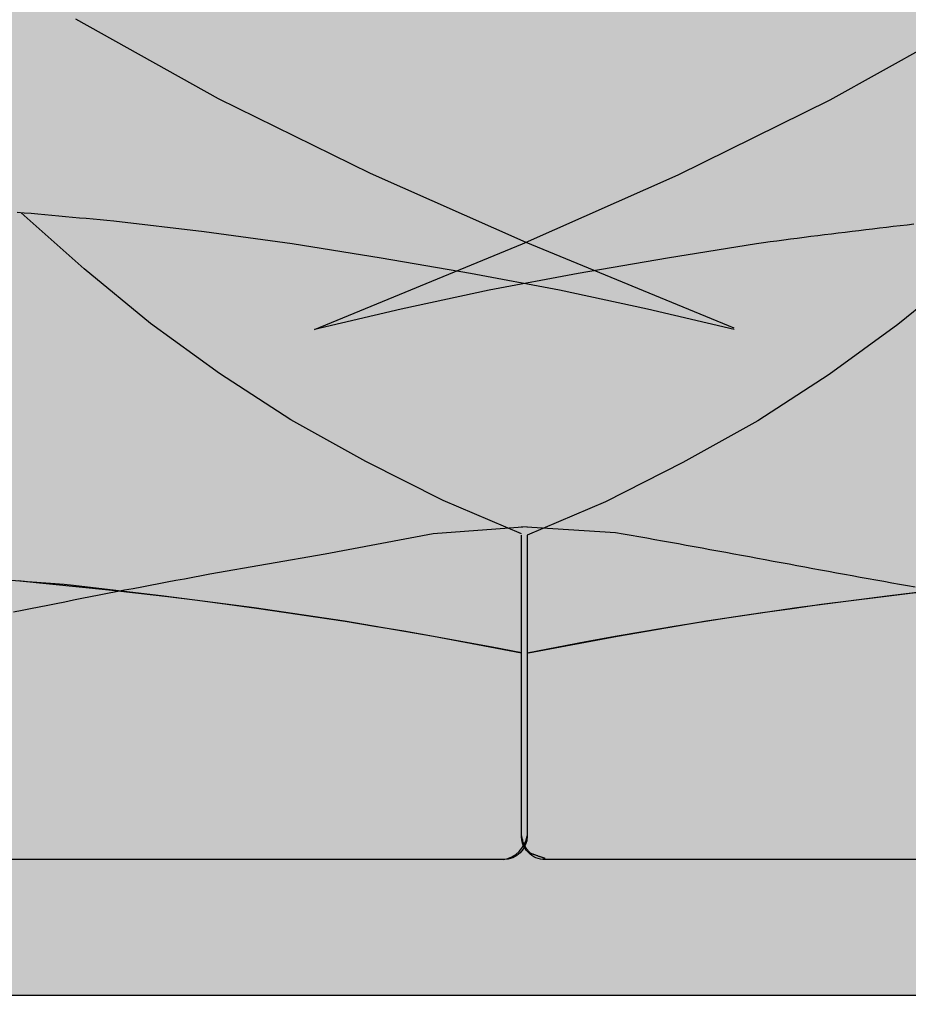
# Model space of a CAD drawing. Units: feet. Extents: x 17 to 25.5, y 0 to 11.
# Drawn here: x 21.4 to 21.5, y 7.6 to 7.6 of the extents above; entities that cross this region are included whole.
import ezdxf

# ---------------------------------------------------------------- set-up
doc = ezdxf.new("R2010")
doc.units = ezdxf.units.FT
doc.header["$MEASUREMENT"] = 0
doc.layers.add('TANK-HATCH', color=157, linetype='Continuous')
doc.layers.add('TANK-PLUMBING', color=2, linetype='Continuous')

# ---------------------------------------------------------------- blocks, each defined once
blk = doc.blocks.new('neta1side')
h = blk.add_hatch(color=188)
h.dxf.hatch_style = 1
edge = h.paths.add_edge_path()
edge.add_line((0, 0.04601615861194652), (0.07070312287131689, 0.04601615861194628))
edge.add_line((0.07070312287131689, 0.04601615861194628), (0.07070312287131689, 0.07933024081908958))
edge.add_line((0.07070312287131689, 0.07933024081908958), (0.1469035105253135, 0.09306869128095883))
edge.add_line((0.1469035105253135, 0.09306869128095883), (0.1469035105253135, 0.129595183685091))
edge.add_line((0.1469035105253135, 0.129595183685091), (0.1510985227494785, 0.129595183685091))
edge.add_line((0.1510985227494785, 0.129595183685091), (0.1510985227494785, 0.1816216190881126))
edge.add_line((0.1510985227494785, 0.1816216190881126), (0.1474349968546796, 0.1816216190881127))
edge.add_line((0.1474349968546796, 0.1816216190881127), (0.1474349968546796, 0.2021519526741079))
edge.add_line((0.1474349968546796, 0.2021519526741079), (0.1510985227494785, 0.2021519526741079))
edge.add_line((0.1510985227494785, 0.2021519526741079), (0.1510985227494782, 0.2152789061127957))
edge.add_line((0.1510985227494782, 0.2152789061127957), (0.1147923461319306, 0.2152789061127957))
edge.add_line((0.1147923461319306, 0.2152789061127957), (0.1147923461319306, 0.2335625729016813))
edge.add_line((0.1147923461319306, 0.2335625729016813), (0.2066369642933229, 0.2335625729016814))
edge.add_line((0.2066369642933229, 0.2335625729016814), (0.2066369642933229, 0.2152789061127957))
edge.add_line((0.2066369642933229, 0.2152789061127957), (0.1703307876757769, 0.2152789061127957))
edge.add_line((0.1703307876757769, 0.2152789061127957), (0.1703307876757769, 0.2021519526741078))
edge.add_line((0.1703307876757769, 0.2021519526741078), (0.1736876057891749, 0.2021519526741079))
edge.add_line((0.1736876057891749, 0.2021519526741079), (0.1736876057891749, 0.1816216190881127))
edge.add_line((0.1736876057891749, 0.1816216190881127), (0.1703307876757753, 0.1816216190881127))
edge.add_line((0.1703307876757753, 0.1816216190881127), (0.1703307876757753, 0.129595183685091))
edge.add_line((0.1703307876757753, 0.129595183685091), (0.1745257998999392, 0.129595183685091))
edge.add_line((0.1745257998999392, 0.129595183685091), (0.1745257998999392, 0.09303459011294812))
edge.add_line((0.1745257998999392, 0.09303459011294812), (0.2064421302699184, 0.08874132470083018))
edge.add_line((0.2064421302699184, 0.08874132470083018), (0.2059802365824707, 0.09076210958341216))
edge.add_line((0.2059802365824707, 0.09076210958341216), (0.2059802365824707, 0.1137413205339203))
edge.add_line((0.2059802365824707, 0.1137413205339203), (0.2202593639802887, 0.1137413205339203))
edge.add_line((0.2202593639802887, 0.1137413205339203), (0.2202593639802887, 0.12451069528757))
edge.add_line((0.2202593639802887, 0.12451069528757), (0.2157451919700897, 0.12451069528757))
edge.add_arc((0.2157451919700897, 0.1345106952875675), 0.009999999999997455, 179.9999999999866, 270, ccw=False)
edge.add_line((0.2057451919700922, 0.1345106952875698), (0.2057451919700922, 0.2039633926917203))
edge.add_line((0.2057451919700922, 0.2039633926917203), (0.2652221997662535, 0.2039633926917203))
edge.add_line((0.2652221997662535, 0.2039633926917203), (0.2652221997662535, 0.1345106952875698))
edge.add_arc((0.2552221997662537, 0.1345106952875698), 0.009999999999999787, -89.99999999998983, 0, ccw=False)
edge.add_line((0.2552221997662555, 0.12451069528757), (0.250708027756057, 0.12451069528757))
edge.add_line((0.250708027756057, 0.12451069528757), (0.250708027756057, 0.1137413205339203))
edge.add_line((0.250708027756057, 0.1137413205339203), (0.2886132713048911, 0.1136410421118343))
edge.add_line((0.2886132713048911, 0.1136410421118343), (0.2885437332136924, 0.08735564363848786))
edge.add_line((0.2885437332136924, 0.08735564363848786), (0.2760148669416817, 0.08735564363848786))
edge.add_line((0.2760148669416817, 0.08735564363848786), (0.2738208719263063, 0.09076210958341216))
edge.add_line((0.2738208719263063, 0.09076210958341216), (0.2648716817320134, 0.09070437287248176))
edge.add_line((0.2648716817320134, 0.09070437287248176), (0.2644097880445657, 0.08787527403686596))
edge.add_line((0.2644097880445657, 0.08787527403686596), (0.2644097880445657, 0.0769630356709215))
edge.add_line((0.2644097880445657, 0.0769630356709215), (0.2707030895360362, 0.0769630356709215))
edge.add_line((0.2707030895360362, 0.0769630356709215), (0.2707608262469674, 0.04601615861194628))
edge.add_line((0.2707608262469674, 0.04601615861194628), (0.3214293104252535, 0.04601615861194652))
edge.add_line((0.3214293104252535, 0.04601615861194652), (0.3214293104252535, -0.04601615861194652))
edge.add_line((0.3214293104252535, -0.04601615861194652), (0.2448370430389826, -0.04601615861194628))
edge.add_arc((0.2448370430389826, -0.0437059499604666), 0.002310208651479677, 181.4504485981061, 270, ccw=False)
edge.add_line((0.2425275746017456, -0.04376442688563973), (0.2425275746017456, -0.04226327240143584))
edge.add_line((0.2425275746017456, -0.04226327240143584), (0.2385437415475121, -0.04226327240143584))
edge.add_arc((0.2374455948772766, -0.04231847399017292), 0.001099533230397579, -89.94011806636519, 2.8777194951113074, ccw=False)
edge.add_line((0.237446744039824, -0.04341800662005433), (0.2078855480431919, -0.04341800662005433))
edge.add_arc((0.2078855480431918, -0.0422618977178416), 0.001156108902212731, 177.2056379454666, 270.00000000000136, ccw=False)
edge.add_line((0.2067308138245727, -0.04220553569050543), (0.2067308138245743, -0.03337181891807406))
edge.add_arc((0.1607422494028848, -0.2690118823402261), 0.2400857920560143, 78.9567138992887, 101.056705438386)
edge.add_line((0.1146984966006812, -0.03338259643744771), (0.1146984966006801, -0.04226327240143584))
edge.add_arc((0.1135437623820615, -0.04226327240143569), 0.001154734218618642, 270.00000000000756, 359.9999999999928, ccw=False)
edge.add_line((0.1135437623820616, -0.04341800662005433), (0.08398256638542871, -0.04341800662005433))
edge.add_arc((0.08398256638542871, -0.04231956569459372), 0.00109844092546061, 177.0623985712159, 270, ccw=False)
edge.add_line((0.08288556887774139, -0.04226327240143584), (0.07890173582350785, -0.04226327240143584))
edge.add_line((0.07890173582350785, -0.04226327240143584), (0.07890173582350785, -0.04370669017470932))
edge.add_arc((0.0765922673862709, -0.04370669017470932), 0.00230946843723695, -90.00000000000063, 0, ccw=False)
edge.add_line((0.07659226738627087, -0.04601615861194628), (0, -0.04601615861194628))
edge.add_line((0, -0.04601615861194628), (0, 0.04601615861194652))
at = {"color": 149, "linetype": 'Continuous'}
for p, q in [((0.1294213578880661, -0.006524248335193995), (0.1363497631997763, -0.002655888702822001)), ((0.1920079525371874, -0.006466511624263584), (0.1850795472254765, -0.00259815199189159)), ((0.1220310588889075, -0.01016166112384214), (0.1294213578880661, -0.006524248335193995)), ((0.1993982515363452, -0.01010392441291173), (0.1920079525371874, -0.006466511624263584)), ((0.114467549756957, -0.01351039035783604), (0.1220310588889075, -0.01016166112384214)), ((0.2069617606682965, -0.0134526536469049), (0.1993982515363452, -0.01010392441291173)), ((0.1825669311016306, -0.01201565106373521), (0.1822298148570131, -0.01198615929311913)), ((0.185483704201993, -0.01472286128738567), (0.1824236585226541, -0.01200923587363216)), ((0.1829038955074297, -0.0120453705925802), (0.1825669311016306, -0.01201565106373521)), ((0.1832406847145911, -0.01207530035979039), (0.1829038955074297, -0.0120453705925802)), ((0.1835772753632966, -0.01210542284550135), (0.1832406847145911, -0.01207530035979039)), ((0.1839136440937282, -0.0121357205298501), (0.1835772753632966, -0.01210542284550135)), ((0.184249767546068, -0.01216617589297147), (0.1839136440937282, -0.0121357205298501)), ((0.1845856223604972, -0.01219677141500322), (0.184249767546068, -0.01216617589297147)), ((0.1849211851771969, -0.01222748957608165), (0.1845856223604972, -0.01219677141500322)), ((0.1852564326363499, -0.01225831285634157), (0.1849211851771969, -0.01222748957608165)), ((0.1855913413781374, -0.01228922373592076), (0.1852564326363499, -0.01225831285634157)), ((0.1859258880427415, -0.01232020469495478), (0.1855913413781374, -0.01228922373592076)), ((0.1862600492703425, -0.01235123821357991), (0.1859258880427415, -0.01232020469495478)), ((0.1865938017011233, -0.01238230677193245), (0.1862600492703425, -0.01235123821357991)), ((0.1869271219752657, -0.0124133928501487), (0.1865938017011233, -0.01238230677193245)), ((0.1913151120060158, -0.0129330232485268), (0.1869271219752657, -0.0124133928501487)), ((0.1308128993448265, -0.01287310531456097), (0.1304794817381079, -0.01291360150625364)), ((0.1311465096700467, -0.01283292448041574), (0.1308128993448265, -0.01287310531456097)), ((0.1314802951939032, -0.01279306484377301), (0.1311465096700467, -0.01283292448041574)), ((0.1318142383965344, -0.01275353224458564), (0.1314802951939032, -0.01279306484377301)), ((0.1321483217580747, -0.01271433252280941), (0.1318142383965344, -0.01275353224458564)), ((0.1324825277586608, -0.01267547151839938), (0.1321483217580747, -0.01271433252280941)), ((0.13281683887843, -0.01263695507130914), (0.1324825277586608, -0.01267547151839938)), ((0.1331512375975176, -0.01259878902149303), (0.13281683887843, -0.01263695507130914)), ((0.1334857063960601, -0.01256097920890682), (0.1331512375975176, -0.01259878902149303)), ((0.1268296181663008, -0.0133782029859734), (0.1264998797309655, -0.01342202795177458)), ((0.1271597595585013, -0.01333462329826409), (0.1268296181663008, -0.0133782029859734)), ((0.1274902863877041, -0.01329129472860173), (0.1271597595585013, -0.01333462329826409)), ((0.1278211811340447, -0.01324822311694063), (0.1274902863877041, -0.01329129472860173)), ((0.1281524262776609, -0.01320541430323585), (0.1278211811340447, -0.01324822311694063)), ((0.1284840042986875, -0.01316287412744171), (0.1281524262776609, -0.01320541430323585)), ((0.1288158976772616, -0.01312060842951182), (0.1284840042986875, -0.01316287412744171)), ((0.1291480888935186, -0.01307862304940268), (0.1288158976772616, -0.01312060842951182)), ((0.1294805604275957, -0.01303692382706717), (0.1291480888935186, -0.01307862304940268)), ((0.1298132947596291, -0.01299551660246106), (0.1294805604275957, -0.01303692382706717)), ((0.1301462743697544, -0.01295440721553795), (0.1298132947596291, -0.01299551660246106)), ((0.1304794817381079, -0.01291360150625364), (0.1301462743697544, -0.01295440721553795)), ((0.1955876286149044, -0.01351039035783604), (0.1913151120060158, -0.0129330232485268)), ((0.1043636253440449, -0.01766743354486229), (0.114467549756957, -0.01351039035783604)), ((0.1258416818103491, -0.01351039035783604), (0.1215114284905294, -0.01420323088900684)), ((0.1261705617723606, -0.01346609235571406), (0.1258416818103491, -0.01351039035783604)), ((0.1258416818103491, -0.01351039035783604), (0.1258416818103491, -0.01351039035783604)), ((0.1264998797309655, -0.01342202795177458), (0.1261705617723606, -0.01346609235571406)), ((0.199917881934724, -0.01420323088900684), (0.1955876286149044, -0.01351039035783604)), ((0.2170656850812079, -0.01760969683393188), (0.2069617606682965, -0.0134526536469049)), ((0.1215114284905294, -0.01420323088900684), (0.1171811751707105, -0.01495380813110878)), ((0.204248135254543, -0.01495380813110878), (0.199917881934724, -0.01420323088900684)), ((0.1359456062232605, -0.01478059799831608), (0.1327123504111289, -0.01743648670113918)), ((0.1887169600141246, -0.01737874999020804), (0.185483704201993, -0.01472286128738567)), ((0.1171811751707105, -0.01495380813110878), (0.1128509218508908, -0.01576212208414186)), ((0.2085783885743627, -0.01576212208414186), (0.204248135254543, -0.01495380813110878)), ((0.1128509218508908, -0.01576212208414186), (0.1085784052420023, -0.01668590945903651)), ((0.2128509051832512, -0.01668590945903651), (0.2085783885743627, -0.01576212208414186)), ((0.1085784052420023, -0.01668590945903651), (0.1043636253440449, -0.01766743354486229)), ((0.2170656850812086, -0.01766743354486229), (0.2128509051832512, -0.01668590945903651)), ((0.1327123504111289, -0.01743648670113918), (0.129363621177135, -0.0198614285602377)), ((0.1920656892481185, -0.01980369184930656), (0.1887169600141246, -0.01737874999020804)), ((0.129363621177135, -0.0198614285602377), (0.1258994185212795, -0.02211316028654352)), ((0.195529891903974, -0.02205542357561311), (0.1920656892481185, -0.01980369184930656)), ((0.1258994185212795, -0.02211316028654352), (0.1222620057326314, -0.02413394516912624)), ((0.1991673046926221, -0.02407620845819509), (0.195529891903974, -0.02205542357561311)), ((0.1222620057326314, -0.02413394516912624), (0.1185091195221217, -0.02603925662984666)), ((0.2029201909031318, -0.02598151991891552), (0.1991673046926221, -0.02407620845819509)), ((0.1185091195221217, -0.02603925662984666), (0.1146984966006801, -0.0276558845359121)), ((0.2067308138245727, -0.02759814782498169), (0.2029201909031318, -0.02598151991891552)), ((0.1146984966006801, -0.02725172755939556), (0.1101372964371373, -0.02759814782498169)), ((0.2112920139881162, -0.02754041111405054), (0.2067308138245727, -0.02725172755939556)), ((0.1101372964371373, -0.02759814782498169), (0.1048832557424237, -0.02857967191080748)), ((0.1146984966006801, -0.0276558845359121), (0.1146984966006812, -0.03337181891807406)), ((0.2067308138245743, -0.03337181891807406), (0.2067308138245727, -0.0276558845359121)), ((0.2116740764698142, -0.02760725426081932), (0.2112920139881162, -0.02754041111405054)), ((0.2112920139881162, -0.02754041111405054), (0.2112920139881162, -0.02754041111405054)), ((0.2120563550298317, -0.02767452956422714), (0.2116740764698142, -0.02760725426081932)), ((0.2124388379882594, -0.02774221366445527), (0.2120563550298317, -0.02767452956422714)), ((0.2128215136651878, -0.02781028320168492), (0.2124388379882594, -0.02774221366445527)), ((0.2132043703807083, -0.0278787148160988), (0.2128215136651878, -0.02781028320168492)), ((0.2135873964549116, -0.02794748514787815), (0.2132043703807083, -0.0278787148160988)), ((0.213970580207889, -0.02801657083720495), (0.2135873964549116, -0.02794748514787815)), ((0.2143539099597303, -0.02808594852426042), (0.213970580207889, -0.02801657083720495)), ((0.214737374030527, -0.02815559484922653), (0.2143539099597303, -0.02808594852426042)), ((0.2151209607403696, -0.02822548645228526), (0.214737374030527, -0.02815559484922653)), ((0.1048832557424237, -0.02857967191080748), (0.099282794782124, -0.02956119599663253)), ((0.2155046584093495, -0.02829559997361711), (0.2151209607403696, -0.02822548645228526)), ((0.2158884553575573, -0.02836591205340551), (0.2155046584093495, -0.02829559997361711)), ((0.2162723399050829, -0.02843639933183024), (0.2158884553575573, -0.02836591205340551)), ((0.2166563003720191, -0.02850703844907474), (0.2162723399050829, -0.02843639933183024)), ((0.2170403250784551, -0.0285778060453195), (0.2166563003720191, -0.02850703844907474)), ((0.2174244023444829, -0.02864867876074723), (0.2170403250784551, -0.0285778060453195)), ((0.2178085204901918, -0.02871963323553842), (0.2174244023444829, -0.02864867876074723)), ((0.2181926678356744, -0.0287906461098758), (0.2178085204901918, -0.02871963323553842)), ((0.21857683270102, -0.02886169402394058), (0.2181926678356744, -0.0287906461098758)), ((0.2189610034063207, -0.02893275361791402), (0.21857683270102, -0.02886169402394058)), ((0.2193451682716671, -0.0290038015319788), (0.2189610034063207, -0.02893275361791402)), ((0.219729315617149, -0.02907481440631618), (0.2193451682716671, -0.0290038015319788)), ((0.2201134337628586, -0.02914576888110738), (0.219729315617149, -0.02907481440631618)), ((0.2204975110288857, -0.0292166415965351), (0.2201134337628586, -0.02914576888110738)), ((0.09886964330223186, -0.02963692463429128), (0.09845627574402094, -0.02971310294845207)), ((0.099282794782124, -0.02956119599663253), (0.09886964330223186, -0.02963692463429128)), ((0.2208815357353217, -0.02928740919277986), (0.2204975110288857, -0.0292166415965351)), ((0.2212654962022579, -0.02935804831002436), (0.2208815357353217, -0.02928740919277986)), ((0.2216493807497835, -0.02942853558844909), (0.2212654962022579, -0.02935804831002436)), ((0.2220331776979913, -0.02949884766823749), (0.2216493807497835, -0.02942853558844909)), ((0.2224168753669712, -0.02956896118956934), (0.2220331776979913, -0.02949884766823749)), ((0.2228004620768145, -0.02963885279262807), (0.2224168753669712, -0.02956896118956934)), ((0.2231839261476112, -0.02970849911759419), (0.2228004620768145, -0.02963885279262807)), ((0.09638660557499586, -0.03010053526838435), (0.0959721868249611, -0.0301792890025143)), ((0.09680087832616663, -0.03002219617102975), (0.09638660557499586, -0.03010053526838435)), ((0.09721499339856332, -0.02994427755040482), (0.09680087832616663, -0.03002219617102975)), ((0.09762893911227728, -0.02986678524646389), (0.09721499339856332, -0.02994427755040482)), ((0.09804270378739986, -0.02978972509916129), (0.09762893911227728, -0.02986678524646389)), ((0.09845627574402094, -0.02971310294845207), (0.09804270378739986, -0.02978972509916129)), ((0.1321927200127501, -0.03060045679338945), (0.1365807100435009, -0.03008082639501135)), ((0.1822843756059796, -0.02986890612330145), (0.1827328948241186, -0.0299039049710843)), ((0.1827328948241186, -0.0299039049710843), (0.1831807074077536, -0.02993907901750495)), ((0.1831807074077536, -0.02993907901750495), (0.1836277724772028, -0.02997439322283524)), ((0.1836277724772028, -0.02997439322283524), (0.1840740491527838, -0.0300098125473485)), ((0.1840740491527838, -0.0300098125473485), (0.1845194965548156, -0.03004530195131586)), ((0.1845194965548156, -0.03004530195131586), (0.1849640738036149, -0.03008082639501135)), ((0.1849640738036149, -0.03008082639501135), (0.1849640738036149, -0.03008082639501135)), ((0.1849640738036149, -0.03008082639501135), (0.189352063834365, -0.03060045679338945)), ((0.2235672558994525, -0.02977787680464965), (0.2231839261476112, -0.02970849911759419)), ((0.2239504396524292, -0.02984696249397571), (0.2235672558994525, -0.02977787680464965)), ((0.2243334657266324, -0.02991573282575507), (0.2239504396524292, -0.02984696249397571)), ((0.224716322442153, -0.02998416444016895), (0.2243334657266324, -0.02991573282575507)), ((0.2250989981190822, -0.03005223397739933), (0.224716322442153, -0.02998416444016895)), ((0.2254814810775098, -0.03011991807762746), (0.2250989981190822, -0.03005223397739933)), ((0.2258637596375266, -0.03018719338103528), (0.2254814810775098, -0.03011991807762746)), ((0.09389831188864002, -0.0305790728263783), (0.09348326242351039, -0.03066019174211148)), ((0.09431328543435977, -0.03049833350769159), (0.09389831188864002, -0.0305790728263783)), ((0.09472817138076098, -0.03041797962600788), (0.09431328543435977, -0.03049833350769159)), ((0.09514295804793428, -0.03033801702128076), (0.09472817138076098, -0.03041797962600788)), ((0.09555763375597104, -0.03025845153346454), (0.09514295804793428, -0.03033801702128076)), ((0.0959721868249611, -0.0301792890025143), (0.09555763375597104, -0.03025845153346454)), ((0.127804729982, -0.0311778239026987), (0.1321927200127501, -0.03060045679338945)), ((0.189352063834365, -0.03060045679338945), (0.1937400538651151, -0.0311778239026987)), ((0.09140728510354167, -0.03107127587808265), (0.09099202540004757, -0.03115454973705533)), ((0.09182253896708144, -0.03098834657642977), (0.09140728510354167, -0.03107127587808265)), ((0.09223777531075678, -0.03090576767205175), (0.09182253896708144, -0.03098834657642977)), ((0.09265298245465975, -0.03082354500490363), (0.09223777531075678, -0.03090576767205175)), ((0.093068148718881, -0.03074168441493827), (0.09265298245465975, -0.03082354500490363)), ((0.09348326242351039, -0.03066019174211148), (0.093068148718881, -0.03074168441493827)), ((0.09016153519283172, -0.03132210776714275), (0.08974632804892874, -0.03140638025834886)), ((0.09057677153650778, -0.0312381623133942), (0.09016153519283172, -0.03132210776714275)), ((0.09099202540004757, -0.03115454973705533), (0.09057677153650778, -0.0312381623133942)), ((0.1234167399512499, -0.03181292772293908), (0.127804729982, -0.0311778239026987)), ((0.1937400538651151, -0.0311778239026987), (0.1981280438958652, -0.03181292772293908)), ((0.1190864866314309, -0.03256350496504103), (0.1234167399512499, -0.03181292772293908)), ((0.1981280438958652, -0.03181292772293908), (0.2024582972156849, -0.03256350496504103)), ((0.1147562333116112, -0.03337181891807411), (0.1190864866314309, -0.03256350496504103)), ((0.2024582972156849, -0.03256350496504103), (0.2067308138245727, -0.03337181891807411)), ((0.1146984966006812, -0.03337181891807406), (0.1146984966006801, -0.04226327240143584)), ((0.2067308138245727, -0.04220553569050543), (0.2067308138245743, -0.03337181891807406)), ((0.2067885505355038, -0.04243648253422855), (0.2067308138245727, -0.04220553569050543)), ((0.2067885505355038, -0.04243648253422855), (0.2067891476938594, -0.04241656081830482)), ((0.2067891476938594, -0.04241656081830482), (0.2067885505355038, -0.04243648253422855)), ((0.2067891235468617, -0.04245670339154344), (0.2067885505355038, -0.04243648253422855)), ((0.2067908224032995, -0.04247719517875015), (0.2067891235468617, -0.04245670339154344)), ((0.2067936027801827, -0.04249792968435152), (0.2067908224032995, -0.04247719517875015)), ((0.2067974203528786, -0.04251887869684889), (0.2067936027801827, -0.04249792968435152)), ((0.2068022307967528, -0.04254001400474368), (0.2067974203528786, -0.04251887869684889)), ((0.2068079897871723, -0.04256130739653797), (0.2068022307967528, -0.04254001400474368)), ((0.2068146534576317, -0.04258273128111602), (0.2068079897871723, -0.04256130739653797)), ((0.2068221822464178, -0.04260426389676295), (0.2068146534576317, -0.04258273128111602)), ((0.206830538950463, -0.04262588667576026), (0.2068221822464178, -0.04260426389676295)), ((0.2068396863908595, -0.04264758108310462), (0.206830538950463, -0.04262588667576026)), ((0.2068495873886969, -0.04266932858379337), (0.2068396863908595, -0.04264758108310462)), ((0.2068602047650666, -0.04269111064282171), (0.2068495873886969, -0.04266932858379337)), ((0.2068715009831475, -0.04271290824051481), (0.2068602047650666, -0.04269111064282171)), ((0.2068834282096885, -0.04273468841412421), (0.2068715009831475, -0.04271290824051481)), ((0.2068959270179343, -0.04275640250137995), (0.2068834282096885, -0.04273468841412421)), ((0.2069089373626565, -0.04277800100249338), (0.2068959270179343, -0.04275640250137995)), ((0.2069223991986283, -0.04279943441767876), (0.2069089373626565, -0.04277800100249338)), ((0.2069362524806206, -0.04282065324715041), (0.2069223991986283, -0.04279943441767876)), ((0.2069504372478732, -0.04284160810550265), (0.2069362524806206, -0.04282065324715041)), ((0.206964916398606, -0.04286228056217992), (0.2069504372478732, -0.04284160810550265)), ((0.2069797065100554, -0.04288272487690025), (0.206964916398606, -0.04286228056217992)), ((0.2069948318565438, -0.04290300573251576), (0.2069797065100554, -0.04288272487690025)), ((0.2070103167123962, -0.04292318781187707), (0.2069948318565438, -0.04290300573251576)), ((0.2070261853519351, -0.04294333579783631), (0.2070103167123962, -0.04292318781187707)), ((0.2070424620494858, -0.04296351437324484), (0.2070261853519351, -0.04294333579783631)), ((0.2070591317089868, -0.04298373490693349), (0.2070424620494858, -0.04296351437324484)), ((0.2070759721067869, -0.04300372828267032), (0.2070591317089868, -0.04298373490693349)), ((0.2070926931446914, -0.04302313347085081), (0.2070759721067869, -0.04300372828267032)), ((0.2071090046851353, -0.04304158938855668), (0.2070926931446914, -0.04302313347085081)), ((0.1135437623820616, -0.04341800662005433), (0.08398256638542871, -0.04341800662005433)), ((0.2071246165905535, -0.04305873495287035), (0.2071090046851353, -0.04304158938855668)), ((0.2071392387233824, -0.04307420908087353), (0.2071246165905535, -0.04305873495287035)), ((0.207152612816285, -0.04308767835075151), (0.2071392387233824, -0.04307420908087353)), ((0.2071648950078218, -0.04309916901568511), (0.207152612816285, -0.04308767835075151)), ((0.2071765312419289, -0.0431089588594162), (0.2071648950078218, -0.04309916901568511)), ((0.2071879734091759, -0.04311733082694225), (0.2071765312419289, -0.0431089588594162)), ((0.2071996734001304, -0.04312456786326217), (0.2071879734091759, -0.04311733082694225)), ((0.2072120831053615, -0.04313095291337198), (0.2071996734001304, -0.04312456786326217)), ((0.2072256507012858, -0.04313676828705604), (0.2072120831053615, -0.04313095291337198)), ((0.207240643357428, -0.04314226533729773), (0.2072256507012858, -0.04313676828705604)), ((0.2072570694133244, -0.04314765115054403), (0.207240643357428, -0.04314226533729773)), ((0.207274917302975, -0.04315312940888747), (0.2072570694133244, -0.04314765115054403)), ((0.207294175460381, -0.04315890379442201), (0.207274917302975, -0.04315312940888747)), ((0.2073148323195437, -0.0431651779892387), (0.207294175460381, -0.04315890379442201)), ((0.2073368762921891, -0.0431721556323756), (0.2073148323195437, -0.0431651779892387)), ((0.2073602573889737, -0.04317996613358077), (0.2073368762921891, -0.0431721556323756)), ((0.207384808434924, -0.0431885123827151), (0.2073602573889737, -0.04317996613358077)), ((0.2074103399806635, -0.04319765421321035), (0.207384808434924, -0.0431885123827151)), ((0.2074366625768172, -0.04320725145849536), (0.2074103399806635, -0.04319765421321035)), ((0.2074635867740098, -0.04321716395200117), (0.2074366625768172, -0.04320725145849536)), ((0.2074909231228634, -0.04322725152715807), (0.2074635867740098, -0.04321716395200117)), ((0.2075184865287503, -0.04323738243512429), (0.2074909231228634, -0.04322725152715807)), ((0.207546122266771, -0.04324748363176317), (0.2075184865287503, -0.04323738243512429)), ((0.2075736885448493, -0.04325750707208814), (0.207546122266771, -0.04324748363176317)), ((0.2076010436186952, -0.04326740480348942), (0.2075736885448493, -0.04325750707208814)), ((0.2076280457440204, -0.04327712887335653), (0.2076010436186952, -0.04326740480348942)), ((0.2076545531765375, -0.04328663132907971), (0.2076280457440204, -0.04327712887335653)), ((0.2076804238220467, -0.04329586354167033), (0.2076545531765375, -0.04328663132907971)), ((0.2077055090271449, -0.04330476420319782), (0.2076804238220467, -0.04329586354167033)), ((0.2077296543130642, -0.04331326074529667), (0.2077055090271449, -0.04330476420319782)), ((0.207752704998545, -0.0433212802081825), (0.2077296543130642, -0.04331326074529667)), ((0.2077745064023251, -0.0433287496320687), (0.207752704998545, -0.0433212802081825)), ((0.2077949038431434, -0.04333559605717088), (0.2077745064023251, -0.0433287496320687)), ((0.2078137426534054, -0.0433417465501232), (0.2077949038431434, -0.04333559605717088)), ((0.2078308694999592, -0.04334713075703277), (0.2078137426534054, -0.0433417465501232)), ((0.2078461334851542, -0.04335168303183689), (0.2078308694999592, -0.04334713075703277)), ((0.2078593839705319, -0.04335533822949049), (0.2078461334851542, -0.04335168303183689)), ((0.2078704703176354, -0.04335803120495218), (0.2078593839705319, -0.04335533822949049)), ((0.2078792418880082, -0.0433596968131776), (0.2078704703176354, -0.04335803120495218)), ((0.2078855480431919, -0.04336026990912391), (0.2078792418880082, -0.0433596968131776)), ((0.237446744039824, -0.04341800662005433), (0.2078855480431919, -0.04341800662005433))]:
    blk.add_line(p, q, dxfattribs=at)
at = {"color": 0, "flags": 128}
blk.add_lwpolyline([(0.3214293104252535, -0.04601615861194652), (0.2448370430389826, -0.04601615861194628, -0.4068182280475927), (0.2425275746017456, -0.04376442688563973), (0.2425275746017456, -0.04226327240143584), (0.2385437415475121, -0.04226327240143584, -0.4286926790147677), (0.237446744039824, -0.04341800662005433), (0.2078855480431919, -0.04341800662005433, -0.4285714285711218), (0.2067308138245727, -0.04220553569050543), (0.2067308138245743, -0.03337181891807406, 0.09672940726852884), (0.1146984966006812, -0.03338259643744771), (0.1146984966006801, -0.04226327240143584, -0.4142135623730218), (0.1135437623820616, -0.04341800662005433), (0.08398256638542871, -0.04341800662005433, -0.4293114224134364), (0.08288556887774139, -0.04226327240143584), (0.07890173582350785, -0.04226327240143584), (0.07890173582350785, -0.04370669017470932, -0.4142135623730978), (0.07659226738627087, -0.04601615861194628), (0, -0.04601615861194628), (0, 0.04601615861194652), (0.07070312287131689, 0.04601615861194628), (0.07070312287131689, 0.07933024081908958), (0.1469035105253135, 0.09306869128095883), (0.1469035105253135, 0.129595183685091), (0.1510985227494785, 0.129595183685091), (0.1510985227494785, 0.1816216190881126)], format="xyb", dxfattribs=at)
at = {"color": 149, "linetype": 'Continuous'}
blk.add_arc((0.1132973950440937, -0.04201690506346797), 0.001422597074749588, 279.9728435517051, 350.0271564482953, dxfattribs=at)

msp = doc.modelspace()

# ---------------------------------------------------------------- hatches: boundary and pattern name
at = {"layer": 'TANK-HATCH'}
h = msp.add_hatch(dxfattribs=at)
h.set_pattern_fill('EARTH2', color=256, scale=0.7, angle=45, pattern_type=2)
h.set_pattern_definition([(225, (17.0443207268458, 0.4751757569573599), (-1.665334536937735e-16, -0.9899494936611666), [0.315, -0.385]), (225, (17.26705936291956, 0.2524371208835974), (-1.665334536937735e-16, -0.9899494936611666), [0.315, -0.385]), (225, (17.21261214076819, 0.3068843430349616), (-1.665334536937735e-16, -0.9899494936611666), [0.322, -0.378]), (225, (17.15816491861683, 0.3613315651863258), (-1.665334536937735e-16, -0.9899494936611666), [0.322, -0.378]), (225, (17.10371769646547, 0.4157787873376899), (-1.665334536937735e-16, -0.9899494936611666), [0.322, -0.378]), (225, (17.10371769646547, 0.9107535341682732), (-1.665334536937735e-16, -0.9899494936611666), [0.315, -0.385]), (225, (17.15816491861683, 0.856306312016909), (-1.665334536937735e-16, -0.9899494936611666), [0.315, -0.385]), (225, (17.21261214076819, 0.8018590898655449), (-1.665334536937735e-16, -0.9899494936611666), [0.315, -0.385]), (225, (17.26705936291956, 0.7474118677141808), (-1.665334536937735e-16, -0.9899494936611666), [0.315, -0.385]), (225, (17.0443207268458, 0.9701505037879432), (-1.665334536937735e-16, -0.9899494936611666), [0.315, -0.385]), (315, (16.56914496988844, 0.4949747468305833), (0.9899494936611666, -1.665334536937735e-16), [0.315, -0.385]), (315, (16.7968333534305, 0.7226631303726516), (0.9899494936611666, -1.665334536937735e-16), [0.315, -0.385]), (315, (16.73743638381083, 0.6632661607529816), (0.9899494936611666, -1.665334536937735e-16), [0.315, -0.385]), (315, (16.68298916165947, 0.6088189386016174), (0.9899494936611666, -1.665334536937735e-16), [0.315, -0.385]), (315, (16.62854193950811, 0.5543717164502533), (0.9899494936611666, -1.665334536937735e-16), [0.315, -0.385]), (315, (17.12351668633869, 0.5543717164502533), (0.9899494936611666, -1.665334536937735e-16), [0.322, -0.378]), (315, (17.17796390849005, 0.6088189386016174), (0.9899494936611666, -1.665334536937735e-16), [0.322, -0.378]), (315, (17.23241113064142, 0.6632661607529815), (0.9899494936611666, -1.665334536937735e-16), [0.322, -0.378]), (315, (17.29180810026109, 0.7226631303726516), (0.9899494936611666, -1.665334536937735e-16), [0.315, -0.385]), (315, (17.06906946418733, 0.4999244942988891), (0.9899494936611666, -1.665334536937735e-16), [0.315, -0.385])])
edge = h.paths.add_edge_path()
edge.add_line((20.23553841284491, 8.704560170415107), (20.24487174617816, 8.704560170415107))
edge.add_line((20.24487174617816, 8.704560170415107), (20.24487174617816, 8.690351837081892))
edge.add_line((20.24487174617816, 8.690351837081892), (20.28828841284495, 8.690351837081892))
edge.add_line((20.28828841284495, 8.690351837081892), (20.28828841284495, 8.814351837081745))
edge.add_line((20.28828841284495, 8.814351837081745), (20.24487174617816, 8.814351837081745))
edge.add_line((20.24487174617816, 8.814351837081745), (20.24487174617816, 8.800143503748515))
edge.add_line((20.24487174617816, 8.800143503748515), (20.23553841284491, 8.800143503748515))
edge.add_line((20.23553841284491, 8.800143503748515), (20.23553841284491, 8.823540549666559))
edge.add_line((20.23553841284491, 8.823540549666559), (18.28971731332573, 8.823540549666559))
edge.add_line((18.28971731332573, 8.823540549666559), (18.35656451389343, 8.20127817584699))
edge.add_arc((19.07423116744504, 8.278374283130862), 0.7217958405105274, 186.1315457527068, 263.1823488403012)
edge.add_arc((18.90795060399892, 6.887548095405909), 0.6789349367059543, 29.477922800341105, 83.18234884030147, ccw=False)
edge.add_arc((18.91344966320315, 6.89065651686599), 0.6726181387746317, -7.690622538215507, 29.477922800341105, ccw=False)
edge.add_arc((20.06260296766602, 6.735476407333374), 0.4869654863048545, 172.3093774617846, 293.9928555661618)
edge.add_arc((20.94967118201008, 4.742419775429457), 1.694585511236973, 75.04979951564297, 113.9928555661619, ccw=False)
edge.add_arc((21.98856950982226, 8.633164778091885), 2.332473764620985, 255.0497995156429, 279.5814416009864)
edge.add_line((22.37680829559901, 6.333229016409879), (21.92914742501873, 6.653540549666584))
edge.add_line((21.92914742501873, 6.653540549666584), (20.03828841284491, 6.653540549666583))
edge.add_line((20.03828841284491, 6.653540549666583), (20.03828841284491, 6.903540549666559))
edge.add_line((20.03828841284491, 6.903540549666559), (20.28828841284491, 6.903540549666559))
edge.add_line((20.28828841284491, 6.903540549666559), (20.28828841284491, 6.947685170413976))
edge.add_line((20.28828841284491, 6.947685170413976), (20.24487174617816, 6.947685170413976))
edge.add_line((20.24487174617816, 6.947685170413976), (20.24487174617816, 6.933476837080576))
edge.add_line((20.24487174617816, 6.933476837080576), (20.23553841284491, 6.933476837080576))
edge.add_line((20.23553841284491, 6.933476837080576), (20.23553841284491, 6.971226837080422))
edge.add_line((20.23553841284491, 6.971226837080422), (20.24487174617816, 6.971226837080422))
edge.add_line((20.24487174617816, 6.971226837080422), (20.24487174617816, 6.957018503747207))
edge.add_line((20.24487174617816, 6.957018503747207), (20.28828841284491, 6.957018503747207))
edge.add_line((20.28828841284491, 6.957018503747207), (20.28828841284491, 7.08101850374743))
edge.add_line((20.28828841284491, 7.08101850374743), (20.24487174617816, 7.08101850374743))
edge.add_line((20.24487174617816, 7.08101850374743), (20.24487174617816, 7.06681017041403))
edge.add_line((20.24487174617816, 7.06681017041403), (20.23553841284491, 7.06681017041403))
edge.add_line((20.23553841284491, 7.06681017041403), (20.23553841284491, 7.104560170413876))
edge.add_line((20.23553841284491, 7.104560170413876), (20.24487174617816, 7.104560170413876))
edge.add_line((20.24487174617816, 7.104560170413876), (20.24487174617816, 7.090351837080661))
edge.add_line((20.24487174617816, 7.090351837080661), (20.28828841284491, 7.090351837080661))
edge.add_line((20.28828841284491, 7.090351837080661), (20.28828841284492, 7.214351837080883))
edge.add_line((20.28828841284492, 7.214351837080883), (20.24487174617816, 7.214351837080883))
edge.add_line((20.24487174617816, 7.214351837080883), (20.24487174617816, 7.200143503747483))
edge.add_line((20.24487174617816, 7.200143503747483), (20.23553841284491, 7.200143503747483))
edge.add_line((20.23553841284491, 7.200143503747483), (20.23553841284491, 7.23789350374733))
edge.add_line((20.23553841284491, 7.23789350374733), (20.24487174617816, 7.23789350374733))
edge.add_line((20.24487174617816, 7.23789350374733), (20.24487174617816, 7.223685170414115))
edge.add_line((20.24487174617816, 7.223685170414115), (20.28828841284492, 7.223685170414115))
edge.add_line((20.28828841284492, 7.223685170414115), (20.28828841284492, 7.347685170414337))
edge.add_line((20.28828841284492, 7.347685170414337), (20.24487174617816, 7.347685170414337))
edge.add_line((20.24487174617816, 7.347685170414337), (20.24487174617816, 7.333476837080937))
edge.add_line((20.24487174617816, 7.333476837080937), (20.23553841284491, 7.333476837080937))
edge.add_line((20.23553841284491, 7.333476837080937), (20.23553841284491, 7.371226837080783))
edge.add_line((20.23553841284491, 7.371226837080783), (20.24487174617816, 7.371226837080783))
edge.add_line((20.24487174617816, 7.371226837080783), (20.24487174617816, 7.357018503747568))
edge.add_line((20.24487174617816, 7.357018503747568), (20.28828841284492, 7.357018503747568))
edge.add_line((20.28828841284492, 7.357018503747568), (20.28828841284492, 7.481018503747791))
edge.add_line((20.28828841284492, 7.481018503747791), (20.24487174617816, 7.481018503747791))
edge.add_line((20.24487174617816, 7.481018503747791), (20.24487174617816, 7.466810170414391))
edge.add_line((20.24487174617816, 7.466810170414391), (20.23553841284491, 7.466810170414391))
edge.add_line((20.23553841284491, 7.466810170414391), (20.23553841284491, 7.504560170414237))
edge.add_line((20.23553841284491, 7.504560170414237), (20.24487174617816, 7.504560170414237))
edge.add_line((20.24487174617816, 7.504560170414237), (20.24487174617816, 7.490351837081022))
edge.add_line((20.24487174617816, 7.490351837081022), (20.28828841284492, 7.490351837081022))
edge.add_line((20.28828841284492, 7.490351837081022), (20.28828841284492, 7.556421165351408))
edge.add_line((20.28828841284492, 7.556421165351408), (19.93993353317266, 7.556421165351406))
edge.add_line((19.93993353317266, 7.556421165351406), (19.93993353317266, 7.664751165351404))
edge.add_line((19.93993353317266, 7.664751165351404), (20.28828841284492, 7.664751165351406))
edge.add_line((20.28828841284492, 7.664751165351406), (20.28828841284493, 7.735988932468704))
edge.add_line((20.28828841284493, 7.735988932468704), (20.24487174617816, 7.746200627791572))
edge.add_line((20.24487174617816, 7.746200627791572), (20.24487174617816, 7.733476837081298))
edge.add_line((20.24487174617816, 7.733476837081298), (20.23553841284491, 7.733476837081298))
edge.add_line((20.23553841284491, 7.733476837081298), (20.23553841284491, 7.771226837081144))
edge.add_line((20.23553841284491, 7.771226837081144), (20.24487174617816, 7.771226837081144))
edge.add_line((20.24487174617816, 7.771226837081144), (20.24487174617816, 7.757018503747929))
edge.add_line((20.24487174617816, 7.757018503747929), (20.28828841284493, 7.757018503747929))
edge.add_line((20.28828841284493, 7.757018503747929), (20.28828841284493, 7.881018503748152))
edge.add_line((20.28828841284493, 7.881018503748152), (20.24487174617816, 7.881018503748152))
edge.add_line((20.24487174617816, 7.881018503748152), (20.24487174617816, 7.866810170414752))
edge.add_line((20.24487174617816, 7.866810170414752), (20.23553841284491, 7.866810170414752))
edge.add_line((20.23553841284491, 7.866810170414752), (20.23553841284491, 7.904560170414598))
edge.add_line((20.23553841284491, 7.904560170414598), (20.24487174617816, 7.904560170414598))
edge.add_line((20.24487174617816, 7.904560170414598), (20.24487174617816, 7.890351837081383))
edge.add_line((20.24487174617816, 7.890351837081383), (20.28828841284493, 7.890351837081383))
edge.add_line((20.28828841284493, 7.890351837081383), (20.28828841284493, 8.014351837081605))
edge.add_line((20.28828841284493, 8.014351837081605), (20.24487174617816, 8.014351837081605))
edge.add_line((20.24487174617816, 8.014351837081605), (20.24487174617816, 8.000143503748205))
edge.add_line((20.24487174617816, 8.000143503748205), (20.23553841284491, 8.000143503748205))
edge.add_line((20.23553841284491, 8.000143503748205), (20.23553841284491, 8.037893503748052))
edge.add_line((20.23553841284491, 8.037893503748052), (20.24487174617816, 8.037893503748052))
edge.add_line((20.24487174617816, 8.037893503748052), (20.24487174617816, 8.023685170414836))
edge.add_line((20.24487174617816, 8.023685170414836), (20.28828841284493, 8.023685170414836))
edge.add_line((20.28828841284493, 8.023685170414836), (20.28828841284493, 8.050552039129544))
edge.add_line((20.28828841284493, 8.050552039129544), (19.93993353317266, 8.050550236250924))
edge.add_line((19.93993353317266, 8.050550236250924), (19.93993353317266, 8.158880236250923))
edge.add_line((19.93993353317266, 8.158880236250923), (20.23553841284491, 8.158882039137024))
edge.add_line((20.23553841284491, 8.158882039137024), (20.23553841284491, 8.171226837081505))
edge.add_line((20.23553841284491, 8.171226837081505), (20.24487174617816, 8.171226837081505))
edge.add_line((20.24487174617816, 8.171226837081505), (20.24487174617816, 8.158882039135701))
edge.add_line((20.24487174617816, 8.158882039135701), (20.28828841284493, 8.158882039129542))
edge.add_line((20.28828841284493, 8.158882039129542), (20.28828841284494, 8.281018503748513))
edge.add_line((20.28828841284494, 8.281018503748513), (20.24487174617816, 8.281018503748513))
edge.add_line((20.24487174617816, 8.281018503748513), (20.24487174617816, 8.266810170415113))
edge.add_line((20.24487174617816, 8.266810170415113), (20.23553841284491, 8.266810170415113))
edge.add_line((20.23553841284491, 8.266810170415113), (20.23553841284491, 8.304560170414959))
edge.add_line((20.23553841284491, 8.304560170414959), (20.24487174617816, 8.304560170414959))
edge.add_line((20.24487174617816, 8.304560170414959), (20.24487174617816, 8.290351837081744))
edge.add_line((20.24487174617816, 8.290351837081744), (20.28828841284494, 8.290351837081744))
edge.add_line((20.28828841284494, 8.290351837081744), (20.28828841284494, 8.414351837081966))
edge.add_line((20.28828841284494, 8.414351837081966), (20.24487174617816, 8.414351837081966))
edge.add_line((20.24487174617816, 8.414351837081966), (20.24487174617816, 8.400143503748566))
edge.add_line((20.24487174617816, 8.400143503748566), (20.23553841284491, 8.400143503748566))
edge.add_line((20.23553841284491, 8.400143503748566), (20.23553841284491, 8.437893503748413))
edge.add_line((20.23553841284491, 8.437893503748413), (20.24487174617816, 8.437893503748413))
edge.add_line((20.24487174617816, 8.437893503748413), (20.24487174617816, 8.423685170415197))
edge.add_line((20.24487174617816, 8.423685170415197), (20.28828841284494, 8.423685170415197))
edge.add_line((20.28828841284494, 8.423685170415197), (20.28828841284494, 8.547685170415221))
edge.add_line((20.28828841284494, 8.547685170415221), (20.24487174617816, 8.547685170415221))
edge.add_line((20.24487174617816, 8.547685170415221), (20.24487174617816, 8.533476837081821))
edge.add_line((20.24487174617816, 8.533476837081821), (20.23553841284491, 8.533476837081821))
edge.add_line((20.23553841284491, 8.533476837081821), (20.23553841284491, 8.571226837081852))
edge.add_line((20.23553841284491, 8.571226837081852), (20.24487174617816, 8.571226837081852))
edge.add_line((20.24487174617816, 8.571226837081852), (20.24487174617816, 8.557018503748623))
edge.add_line((20.24487174617816, 8.557018503748623), (20.28828841284494, 8.557018503748623))
edge.add_line((20.28828841284494, 8.557018503748623), (20.28828841284495, 8.68101850374866))
edge.add_line((20.28828841284495, 8.68101850374866), (20.24487174617816, 8.68101850374866))
edge.add_line((20.24487174617816, 8.68101850374866), (20.24487174617816, 8.66681017041526))
edge.add_line((20.24487174617816, 8.66681017041526), (20.23553841284491, 8.66681017041526))
edge.add_line((20.23553841284491, 8.66681017041526), (20.23553841284491, 8.704560170415107))
h.paths.add_polyline_path([(19.68034611033008, 8.116679861653033), (19.68034611033008, 8.088267720179484), (19.54920236033007, 8.088191580403027), (19.55679899792773, 8.039761502278026), (19.44284611033008, 8.10243572102803), (19.55679876052538, 8.165109583674514), (19.54920236033007, 8.116679861653033)], flags=16)
h.paths.add_polyline_path([(19.55678898302319, 7.674163581678926), (19.67074187062083, 7.611489362928921), (19.55678922042553, 7.548815500282437), (19.56438562062084, 7.597245222303918), (19.43324187062084, 7.597245222303918), (19.43324187062084, 7.625657363777467), (19.56438562062084, 7.625733503553924)], flags=16)
edge = h.paths.add_edge_path()
edge.add_arc((21.96784160785047, 6.478595816342405), 1.194851654885477, 29.54674022809848, 49.23482595200373)
edge.add_arc((23.17345954018425, 7.877035188103982), 0.6515359737715432, 163.6146254695958, 229.234825952004, ccw=False)
edge.add_line((22.54838503900458, 8.060831251972097), (22.36187174617814, 8.060831252008246))
edge.add_line((22.36187174617814, 8.060831252008246), (22.36187174617814, 8.044132667500655))
edge.add_line((22.36187174617814, 8.044132667500655), (22.35253841284475, 8.044132667500655))
edge.add_line((22.35253841284475, 8.044132667500655), (22.35253841284475, 8.058341000833884))
edge.add_line((22.35253841284475, 8.058341000833884), (22.30912174617822, 8.058341000833884))
edge.add_line((22.30912174617822, 8.058341000833884), (22.29870507951155, 8.058506764243946))
edge.add_line((22.29870507951155, 8.058506764243946), (22.29870507951152, 7.302730737432816))
edge.add_line((22.29870507951152, 7.302730737432816), (22.35253841284475, 7.268801709595123))
edge.add_line((22.35253841284475, 7.268801709595123), (22.35253841284475, 7.281882667499964))
edge.add_line((22.35253841284475, 7.281882667499964), (22.36187174617814, 7.281882667499964))
edge.add_line((22.36187174617814, 7.281882667499964), (22.36187174617814, 7.262919277524146))
edge.add_line((22.36187174617814, 7.262919277524146), (22.35432715779574, 7.267674334166578))
edge.add_line((22.35432715779574, 7.267674334166578), (22.35253841284475, 7.267674334166578))
edge.add_line((22.35253841284475, 7.267674334166578), (22.35253841284475, 7.268801709595123))
edge.add_line((22.35253841284475, 7.268801709595123), (22.29870507951152, 7.302730737432816))
edge.add_line((22.29870507951152, 7.302730737432816), (22.29870507951151, 7.011980940749865))
edge.add_line((22.29870507951151, 7.011980940749865), (22.31370836124995, 7.001007667499671))
edge.add_line((22.31370836124995, 7.001007667499671), (22.35253841284475, 7.001007667499671))
edge.add_line((22.35253841284475, 7.001007667499671), (22.35253841284475, 7.015216000833057))
edge.add_line((22.35253841284475, 7.015216000833057), (22.36187174617814, 7.015216000833057))
edge.add_line((22.36187174617814, 7.015216000833057), (22.36187174617814, 6.977466000833026))
edge.add_line((22.36187174617814, 6.977466000833026), (22.34589586351468, 6.977466000833025))
edge.add_line((22.34589586351468, 6.977466000833025), (22.29870507951151, 7.011980940749866))
edge.add_line((22.29870507951151, 7.011980940749866), (22.2987050795115, 6.903540549666609))
edge.add_line((22.2987050795115, 6.903540549666609), (22.30912174617825, 6.903540549666609))
edge.add_line((22.30912174617825, 6.903540549666609), (22.55912174617824, 6.90354054966656))
edge.add_line((22.55912174617824, 6.90354054966656), (22.55912174617824, 6.653540549666584))
edge.add_line((22.55912174617824, 6.653540549666584), (22.15977063771618, 6.653540549666584))
edge.add_line((22.15977063771618, 6.653540549666584), (22.4028030265112, 6.337768416611649))
edge.add_arc((21.98856950982226, 8.633164778091864), 2.332473764620965, 280.2296526311821, 289.6348877625934)
edge.add_arc((22.62446349704738, 6.850802048400464), 0.4400736845158002, 289.6348877625933, 389.5467402280986)
edge = h.paths.add_edge_path()
edge.add_line((22.15977063771618, 6.653540549666584), (21.92914742501873, 6.653540549666584))
edge.add_line((21.92914742501873, 6.653540549666584), (22.37680829559901, 6.333229016409879))
edge.add_arc((21.98856950982225, 8.633164778091725), 2.33247376462083, 279.5814416009873, 280.2296526311829)
edge.add_line((22.4028030265112, 6.337768416611649), (22.15977063771618, 6.653540549666584))
edge = h.paths.add_edge_path()
edge.add_arc((23.76891659722137, 8.565665853590513), 0.3667517148487898, 223.1962916470926, 313.2266094676909)
edge.add_arc((23.35892641275405, 9.001854925114797), 0.9653775224087046, 313.2266094676909, 349.355805360111)
edge.add_line((24.30769284569763, 8.823540549666559), (22.36187174617814, 8.823540549666559))
edge.add_line((22.36187174617814, 8.823540549666559), (22.36187174617814, 8.818194913971631))
edge.add_line((22.36187174617814, 8.818194913971631), (22.35253841284475, 8.818194913971631))
edge.add_line((22.35253841284475, 8.818194913971631), (22.35253841284475, 8.832403247305031))
edge.add_line((22.35253841284475, 8.832403247305031), (22.30912174617828, 8.832403247305031))
edge.add_line((22.30912174617828, 8.832403247305031), (22.30912174617828, 8.73434100083437))
edge.add_line((22.30912174617828, 8.73434100083437), (22.35253841284475, 8.73434100083437))
edge.add_line((22.35253841284475, 8.73434100083437), (22.35253841284475, 8.748549334167599))
edge.add_line((22.35253841284475, 8.748549334167599), (22.36187174617814, 8.748549334167599))
edge.add_line((22.36187174617814, 8.748549334167599), (22.36187174617814, 8.710799334167923))
edge.add_line((22.36187174617814, 8.710799334167923), (22.35253841284475, 8.710799334167923))
edge.add_line((22.35253841284475, 8.710799334167923), (22.35253841284475, 8.725007667500954))
edge.add_line((22.35253841284475, 8.725007667500954), (22.30912174617828, 8.725007667500954))
edge.add_line((22.30912174617828, 8.725007667500954), (22.30912174617828, 8.601007667501115))
edge.add_line((22.30912174617828, 8.601007667501115), (22.35253841284475, 8.601007667501115))
edge.add_line((22.35253841284475, 8.601007667501115), (22.35253841284475, 8.6152160008345))
edge.add_line((22.35253841284475, 8.6152160008345), (22.36187174617814, 8.6152160008345))
edge.add_line((22.36187174617814, 8.6152160008345), (22.36187174617814, 8.57746600083447))
edge.add_line((22.36187174617814, 8.57746600083447), (22.35253841284475, 8.57746600083447))
edge.add_line((22.35253841284475, 8.57746600083447), (22.35253841284475, 8.591674334167699))
edge.add_line((22.35253841284475, 8.591674334167699), (22.30912174617828, 8.591674334167699))
edge.add_line((22.30912174617828, 8.591674334167699), (22.30912174617828, 8.467674334167661))
edge.add_line((22.30912174617828, 8.467674334167661), (22.35253841284475, 8.467674334167661))
edge.add_line((22.35253841284475, 8.467674334167661), (22.35253841284475, 8.481882667501047))
edge.add_line((22.35253841284475, 8.481882667501047), (22.36187174617814, 8.481882667501047))
edge.add_line((22.36187174617814, 8.481882667501047), (22.36187174617814, 8.444132667501016))
edge.add_line((22.36187174617814, 8.444132667501016), (22.35253841284475, 8.444132667501016))
edge.add_line((22.35253841284475, 8.444132667501016), (22.35253841284475, 8.458341000834245))
edge.add_line((22.35253841284475, 8.458341000834245), (22.30912174617828, 8.458341000834245))
edge.add_line((22.30912174617828, 8.458341000834245), (22.30912174617827, 8.334341000834208))
edge.add_line((22.30912174617827, 8.334341000834208), (22.35253841284475, 8.334341000834208))
edge.add_line((22.35253841284475, 8.334341000834208), (22.35253841284475, 8.348549334167593))
edge.add_line((22.35253841284475, 8.348549334167593), (22.36187174617814, 8.348549334167593))
edge.add_line((22.36187174617814, 8.348549334167593), (22.36187174617814, 8.310799334167562))
edge.add_line((22.36187174617814, 8.310799334167562), (22.35253841284475, 8.310799334167562))
edge.add_line((22.35253841284475, 8.310799334167562), (22.35253841284475, 8.325007667500792))
edge.add_line((22.35253841284475, 8.325007667500792), (22.30912174617827, 8.325007667500792))
edge.add_line((22.30912174617827, 8.325007667500792), (22.30912174617827, 8.201007667500754))
edge.add_line((22.30912174617827, 8.201007667500754), (22.35253841284475, 8.201007667500754))
edge.add_line((22.35253841284475, 8.201007667500754), (22.35253841284475, 8.21521600083414))
edge.add_line((22.35253841284475, 8.21521600083414), (22.36187174617814, 8.21521600083414))
edge.add_line((22.36187174617814, 8.21521600083414), (22.36187174617814, 8.177466000834109))
edge.add_line((22.36187174617814, 8.177466000834109), (22.35253841284475, 8.177466000834109))
edge.add_line((22.35253841284475, 8.177466000834109), (22.35253841284475, 8.191674334167338))
edge.add_line((22.35253841284475, 8.191674334167338), (22.30912174617827, 8.191674334167338))
edge.add_line((22.30912174617827, 8.191674334167338), (22.30912174617827, 8.169161252018473))
edge.add_line((22.30912174617827, 8.169161252018473), (22.5910838127263, 8.169161251963825))
edge.add_arc((23.17345954018425, 7.877035188103981), 0.6515359737715386, 143.3396989075177, 153.3611541800355, ccw=False)
edge.add_arc((23.09650571634919, 7.934311900294544), 0.5556062455211244, 43.19629164709278, 143.3396989075181, ccw=False)
edge = h.paths.add_edge_path(flags=17)
edge.add_line((22.55747744413164, 7.66474957280927), (22.36187174617814, 7.664749572809269))
edge.add_line((22.36187174617814, 7.664749572809269), (22.36187174617814, 7.644132667500294))
edge.add_line((22.36187174617814, 7.644132667500294), (22.35253841284475, 7.644132667500294))
edge.add_line((22.35253841284475, 7.644132667500294), (22.35253841284475, 7.658341000833524))
edge.add_line((22.35253841284475, 7.658341000833524), (22.30912174617826, 7.658341000833524))
edge.add_line((22.30912174617826, 7.658341000833524), (22.30912174617826, 7.556419572809268))
edge.add_line((22.30912174617826, 7.556419572809268), (22.60626931429207, 7.556419572809268))
edge.add_arc((23.17345954018426, 7.877035188103979), 0.6515359737715452, 199.0154631500118, 209.478173112337, ccw=False)
at = {"layer": 'TANK-PLUMBING'}
h = msp.add_hatch(color=188, dxfattribs=at)
h.dxf.hatch_style = 1
h.paths.add_polyline_path([(21.81958637816778, 7.664744820705243), (20.65098814526692, 7.664758368160441), (20.65098814526692, 7.556428368160442), (21.81958637816778, 7.556414820705244)])

# ---------------------------------------------------------------- linework, layer by layer
msp.add_lwpolyline([(21.81958637816778, 7.664744820705243), (20.65098814526692, 7.664758368160441), (20.65098814526692, 7.556428368160442), (21.81958637816778, 7.556414820705244)], close=True, dxfattribs=at)

# ---------------------------------------------------------------- block references
at = {"layer": 'TANK-PLUMBING', "linetype": 'Continuous', "xscale": 1.0833, "yscale": 1.0833, "zscale": 1.0833}
for p in [(21.22437292284992, 7.610579820666548), (21.32437292284992, 7.610579820666548)]:
    msp.add_blockref('neta1side', p, dxfattribs=at)

doc.saveas('drawing.dxf')
